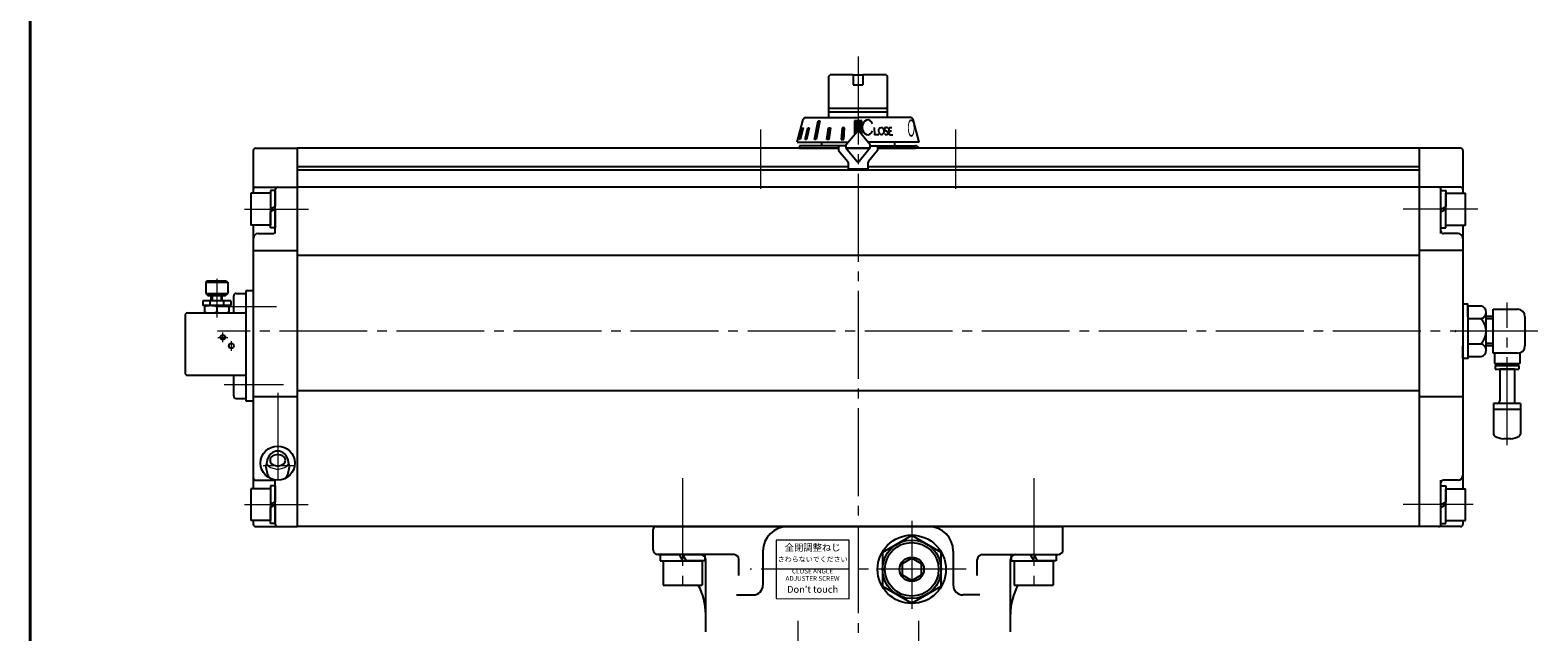
# Model space of a CAD drawing. Extents: x 0 to 1520, y 0 to 1082.
# Drawn here: x 0 to 618, y 436 to 682 of the extents above; entities that cross this region are included whole.
import ezdxf

# ---------------------------------------------------------------- set-up
doc = ezdxf.new("R2010")
doc.units = 0
doc.header["$LTSCALE"] = 4
doc.header["$MEASUREMENT"] = 0
doc.linetypes.add('CENTER', pattern=[12, 9, -1, 1, -1])
doc.layers.get('0').update_dxf_attribs({"linetype": 'CONTINUOUS'})
doc.layers.get('Defpoints').update_dxf_attribs({"linetype": 'CONTINUOUS'})
for name, color, linetype in [('1', 2, 'CONTINUOUS'), ('18', 1, 'CONTINUOUS'), ('SC', 153, 'CONTINUOUS'), ('シリンダ', 85, 'CONTINUOUS'), ('７G_KQ2L06-02AS', 153, 'CONTINUOUS'), ('ｻｲﾚﾝｻ_AN10-C6', 221, 'CONTINUOUS')]:
    doc.layers.add(name, color=color, linetype=linetype)
doc.layers.add('FLAME', color=3, linetype='CONTINUOUS', lineweight=40)
doc.styles.get("Standard").update_dxf_attribs({"font": 'simplex.shx', "bigfont": 'BIGFONT.shx'})
doc.styles.add('丸ゴチック', font='HGRSMP.TTF')

# ---------------------------------------------------------------- blocks, each defined once
blk = doc.blocks.new('HSNH107S10')
for p, q in [((-2.5, 8), (-12.5, 8)), ((-12.5, 8), (-12.5, -8)), ((0, 9.2), (-2.5, 9.2)), ((-2.5, 9.2), (-2.5, 0)), ((-2.5, 8), (-2.5, -8)), ((0, 9.2), (0, 1.44)), ((0, 1.44), (-2.5, 0)), ((0, 0), (-2.5, -1.44)), ((0, 0), (0, -9.2)), ((-2.5, -9.2), (-2.5, -1.44)), ((-2.5, -8), (-12.5, -8)), ((0, -9.2), (-2.5, -9.2))]:
    blk.add_line(p, q)
at = {"flags": 3}
for tag, p in [('OBJNAME', (0, 0)), ('PARAM', (0, -1))]:
    blk.add_attdef(tag, p, '', height=1, dxfattribs=at)
blk = doc.blocks.new('HSNH106S09')
for p, q in [((-2, 6.5), (-10, 6.5)), ((-10, 6.5), (-10, -6.5)), ((0, 7.7), (-2, 7.7)), ((-2, 7.7), (-2, 0)), ((-2, 6.5), (-2, -6.5)), ((0, 7.7), (0, 1.15)), ((0, 1.15), (-2, 0)), ((0, 0), (-2, -1.15)), ((0, 0), (0, -7.7)), ((-2, -7.7), (-2, -1.15)), ((-2, -6.5), (-10, -6.5)), ((0, -7.7), (-2, -7.7))]:
    blk.add_line(p, q)
at = {"flags": 3}
for tag, p in [('OBJNAME', (0, 0)), ('PARAM', (0, -1))]:
    blk.add_attdef(tag, p, '', height=1, dxfattribs=at)

msp = doc.modelspace()

# ---------------------------------------------------------------- hatches: boundary and pattern name
at = {"layer": 'シリンダ', "lineweight": 9, "ltscale": 0.06}
h = msp.add_hatch(dxfattribs=at)
h.set_pattern_fill('ANSI31', color=256, scale=0.1, style=0)
h.set_pattern_definition([(45, (25939.2171, 16818.60456), (-0.224506403, 0.224506403), [])])
h.paths.add_polyline_path([(341.002, 645.126), (339.502, 645.126), (339.502, 640.93, -0.2216947), (339.885, 640.751), (341.002, 639.42)])
h.paths.add_polyline_path([(339.502, 645.126), (338.002, 645.126), (338.002, 639.42), (339.119, 640.751, -0.2216947), (339.502, 640.93)])
h.paths.add_polyline_path([(333.918, 642.228), (332.952, 642.228), (332.617, 637.43), (333.583, 637.43)])
h.paths.add_polyline_path([(328.191, 642.228), (327.348, 642.228), (326.677, 637.43), (327.567, 637.43)])
h.paths.add_polyline_path([(323.829, 645.126), (323.122, 645.126), (321.657, 637.43), (322.364, 637.43)])
h.paths.add_polyline_path([(319.451, 642.228), (318.951, 642.228), (317.83, 637.43), (318.33, 637.43)])
h.paths.add_polyline_path([(316.989, 642.228), (316.73, 642.228), (315.479, 637.43), (315.738, 637.43)])

# ---------------------------------------------------------------- linework, layer by layer
at = {"layer": '1', "color": 2, "linetype": 'CENTER', "lineweight": 13}
for p, q in [((314.753, 440.297), (314.753, 413.906)), ((364.25, 440.297), (364.25, 413.906))]:
    msp.add_line(p, q, dxfattribs=at)
at = {"layer": '18', "lineweight": 20}
for p in [(88.502, 566.93), (88.502, 534.93)]:
    msp.add_point(p, dxfattribs=at)
at = {"layer": 'Defpoints'}
msp.add_line((587.502, 565.508), (587.502, 552.351), dxfattribs=at)
at = {"layer": 'FLAME', "color": 3}
msp.add_line((0, 1082), (0, 0), dxfattribs=at)
at = {"layer": 'SC'}
for p, q in [((72.502, 579.43), (72.002, 578.93)), ((72.002, 578.93), (72.002, 574.43)), ((81.002, 578.93), (72.002, 578.93)), ((80.502, 579.43), (72.502, 579.43)), ((80.502, 579.43), (81.002, 578.93)), ((81.002, 578.93), (81.002, 574.43)), ((82.252, 571.43), (70.752, 571.43)), ((70.752, 571.43), (70.752, 569.43)), ((82.252, 569.43), (70.752, 569.43)), ((71.502, 569.43), (71.502, 566.43)), ((72.002, 574.43), (73.002, 573.43)), ((72.002, 574.43), (81.002, 574.43)), ((80.002, 573.43), (73.002, 573.43)), ((73.662, 571.43), (73.662, 569.43)), ((74.252, 571.43), (74.252, 573.43)), ((74.662, 573.43), (74.662, 571.43)), ((76.502, 568.98), (76.502, 566.87)), ((78.352, 573.43), (78.352, 571.43)), ((78.752, 571.43), (78.752, 573.43)), ((79.342, 571.43), (79.342, 569.43)), ((80.002, 573.43), (81.002, 574.43)), ((81.502, 569.43), (81.502, 566.43)), ((82.252, 571.43), (82.252, 569.43)), ((83.502, 566.43), (83.502, 573.43)), ((84.502, 574.43), (88.502, 574.43)), ((88.502, 574.43), (88.502, 531.43)), ((63.502, 565.43), (63.502, 541.93)), ((64.502, 566.43), (88.502, 566.43)), ((64.502, 540.93), (88.502, 540.93)), ((83.502, 532.43), (83.502, 540.93)), ((84.502, 531.43), (88.502, 531.43))]:
    msp.add_line(p, q, dxfattribs=at)
at = {"layer": 'SC', "color": 2, "linetype": 'CENTER', "lineweight": 13}
for p, q in [((76.502, 580.455), (76.502, 564.632)), ((77.002, 556.43), (81.002, 556.43)), ((79.002, 554.43), (79.002, 558.43)), ((82.502, 550.93), (82.502, 554.93))]:
    msp.add_line(p, q, dxfattribs=at)
at = {"layer": 'SC'}
for centre in [(79.002, 556.43), (82.502, 552.93)]:
    msp.add_circle(centre, 1, dxfattribs=at)
for centre, radius, start, end in [((74.002, 562.21), 7.22, 69.74, 110.26), ((79.002, 562.21), 7.22, 69.74, 110.26), ((84.502, 573.43), 1, 90, 180), ((64.502, 565.43), 1, 90, 180), ((74.002, 573.65), 7.22, 249.74, 290.26), ((79.002, 573.65), 7.22, 249.74, 290.26), ((64.502, 541.93), 1, 180, 270), ((84.502, 532.43), 1, 180, 270)]:
    msp.add_arc(centre, radius, start, end, dxfattribs=at)
at = {"layer": 'シリンダ', "color": 2, "linetype": 'CENTER', "lineweight": 13}
for p, q in [((339.502, 671.424), (339.502, 426.201)), ((299.502, 641.532), (299.502, 617.281)), ((379.502, 641.532), (379.502, 617.281)), ((87.866, 608.93), (114.147, 608.93)), ((593.557, 608.93), (562.95, 608.93)), ((100.1, 568.93), (77.1, 568.93)), ((101.053, 568.93), (78.053, 568.93)), ((605.602, 512.329), (605.602, 570.729)), ((618.231, 558.93), (76.866, 558.93)), ((102.606, 536.93), (79.606, 536.93)), ((103.829, 536.93), (80.829, 536.93)), ((101.502, 533.749), (101.502, 497.764)), ((108.502, 503.88), (95.502, 503.88)), ((267.502, 498.827), (267.502, 452.447)), ((411.502, 498.814), (411.502, 453.038)), ((87.866, 487.93), (114.048, 487.93)), ((591.718, 487.93), (562.95, 487.93)), ((361.502, 481.289), (361.502, 441.57)), ((383.811, 461.43), (295.24, 461.43))]:
    msp.add_line(p, q, dxfattribs=at)
at = {"layer": 'シリンダ'}
for p, q in [((327.502, 663.43), (328.002, 663.93)), ((327.502, 646.43), (327.502, 663.43)), ((337.502, 663.93), (328.002, 663.93)), ((337.502, 663.93), (337.502, 659.93)), ((351.002, 663.93), (341.502, 663.93)), ((341.502, 663.93), (341.502, 659.93)), ((351.002, 663.93), (351.502, 663.43)), ((351.502, 646.43), (351.502, 663.43)), ((337.502, 659.93), (341.502, 659.93)), ((327.502, 650.372), (351.502, 650.372)), ((314.502, 636.43), (316.983, 645.688)), ((317.949, 646.43), (339.502, 646.43)), ((351.502, 648.622), (327.502, 648.622)), ((361.055, 646.43), (339.502, 646.43)), ((364.502, 636.43), (362.021, 645.688)), ((334.502, 635.249), (339.119, 640.751)), ((344.502, 635.249), (339.885, 640.751)), ((91.502, 632.93), (91.502, 615.43)), ((92.502, 633.93), (109.502, 633.93)), ((109.502, 633.93), (109.502, 478.93)), ((109.502, 633.93), (109.502, 478.93)), ((331.502, 633.93), (109.502, 633.93)), ((315.502, 634.93), (315.502, 633.93)), ((334.502, 634.93), (315.502, 634.93)), ((315.502, 633.93), (331.502, 633.93)), ((331.502, 634.93), (331.502, 632.93)), ((331.502, 632.93), (335.268, 628.441)), ((334.502, 635.249), (334.502, 634.021)), ((334.502, 634.021), (339.119, 628.519)), ((334.579, 633.93), (344.425, 633.93)), ((344.425, 633.93), (334.579, 633.93)), ((344.502, 634.021), (339.885, 628.519)), ((347.502, 632.93), (343.736, 628.441)), ((344.502, 634.021), (344.502, 635.249)), ((344.502, 634.93), (363.002, 634.93)), ((347.502, 634.93), (347.502, 632.93)), ((569.502, 633.93), (347.502, 633.93)), ((347.502, 633.93), (363.002, 633.93)), ((569.502, 633.93), (569.502, 478.93)), ((586.502, 633.93), (569.502, 633.93)), ((569.502, 633.93), (569.502, 478.93)), ((587.502, 632.93), (587.502, 615.43)), ((109.502, 626.43), (335.502, 626.43)), ((569.502, 624.93), (109.502, 624.93)), ((343.502, 626.43), (569.502, 626.43)), ((92.502, 617.93), (109.502, 617.93)), ((100.502, 598.93), (100.502, 616.93)), ((569.502, 617.93), (109.502, 617.93)), ((586.502, 617.93), (569.502, 617.93)), ((578.502, 598.93), (578.502, 616.93)), ((91.502, 602.43), (91.502, 494.43)), ((587.502, 602.43), (587.502, 494.43)), ((93.502, 598.93), (99.502, 598.93)), ((585.502, 598.93), (579.502, 598.93)), ((91.502, 592.054), (109.502, 592.054)), ((109.502, 590.127), (569.502, 590.127)), ((587.502, 592.054), (569.502, 592.054)), ((91.502, 575.43), (88.502, 575.43)), ((88.502, 575.43), (88.502, 530.43)), ((589.502, 569.322), (594.91, 569.322)), ((589.502, 569.322), (589.502, 548.537)), ((589.502, 564.126), (594.91, 564.126)), ((597.002, 551.135), (597.002, 566.724)), ((599.949, 564.93), (597.002, 564.93)), ((599.949, 563.983), (597.002, 563.983)), ((599.949, 549.93), (599.949, 567.93)), ((599.949, 567.93), (609.949, 567.93)), ((612.949, 564.93), (612.949, 552.93)), ((589.502, 553.733), (594.91, 553.733)), ((599.949, 553.877), (597.002, 553.877)), ((599.949, 552.93), (597.002, 552.93)), ((589.502, 548.537), (594.91, 548.537)), ((609.949, 549.93), (599.949, 549.93)), ((91.502, 532.209), (109.502, 532.209)), ((109.502, 534.64), (569.502, 534.64)), ((569.502, 532.209), (579.502, 532.209)), ((579.502, 532.209), (587.502, 532.209)), ((88.502, 530.43), (91.502, 530.43)), ((92.502, 497.93), (99.502, 497.93)), ((100.502, 479.93), (100.502, 497.93)), ((578.502, 479.93), (578.502, 497.93)), ((585.502, 497.93), (579.502, 497.93)), ((91.502, 481.43), (91.502, 479.93)), ((92.502, 478.93), (109.502, 478.93)), ((569.502, 478.93), (109.502, 478.93)), ((586.502, 478.93), (569.502, 478.93)), ((587.502, 481.43), (587.502, 479.93)), ((361.502, 475.286), (349.502, 468.358)), ((373.502, 468.358), (361.502, 475.286)), ((277.002, 435.833), (277.002, 465.43)), ((300.502, 468.93), (300.502, 454.93)), ((349.502, 468.358), (349.502, 454.501)), ((373.502, 454.501), (373.502, 468.358)), ((378.502, 468.93), (378.502, 454.93)), ((402.002, 435.833), (402.002, 465.43)), ((349.502, 454.501), (361.502, 447.573)), ((361.502, 447.573), (373.502, 454.501))]:
    msp.add_line(p, q, dxfattribs=at)
at = {"layer": 'シリンダ', "ltscale": 0.06}
msp.add_line((337.502, 663.93), (341.502, 663.93), dxfattribs=at)
at = {"layer": 'シリンダ', "ltscale": 2}
for p, q in [((321.657, 637.43), (323.122, 645.126)), ((323.829, 645.126), (322.364, 637.43)), ((323.122, 645.126), (323.829, 645.126)), ((341.002, 645.126), (338.002, 645.126)), ((338.002, 645.126), (338.002, 639.42)), ((341.002, 639.42), (341.002, 645.126)), ((314.806, 637.43), (314.77, 637.43)), ((315.479, 637.43), (316.73, 642.228)), ((315.738, 637.43), (315.479, 637.43)), ((316.989, 642.228), (315.738, 637.43)), ((316.73, 642.228), (316.989, 642.228)), ((317.83, 637.43), (318.951, 642.228)), ((318.33, 637.43), (317.83, 637.43)), ((319.451, 642.228), (318.33, 637.43)), ((318.951, 642.228), (319.451, 642.228)), ((322.364, 637.43), (321.657, 637.43)), ((326.677, 637.43), (327.348, 642.228)), ((327.567, 637.43), (326.677, 637.43)), ((327.348, 642.228), (328.191, 642.228)), ((328.191, 642.228), (327.567, 637.43)), ((332.952, 642.228), (332.617, 637.43)), ((332.617, 637.43), (333.583, 637.43)), ((333.918, 642.228), (332.952, 642.228)), ((333.583, 637.43), (333.918, 642.228)), ((346.131, 642.445), (346.252, 639.446)), ((347.996, 639.446), (346.252, 639.446)), ((350.707, 641.176), (351.46, 640.717)), ((350.882, 642.436), (350.96, 642.442)), ((351.207, 639.451), (351.285, 639.457)), ((352.341, 639.446), (352.183, 642.424)), ((352.183, 642.424), (353.39, 642.424)), ((352.259, 641.005), (353.214, 641.005)), ((352.341, 639.446), (353.751, 639.446)), ((335.502, 625.33), (335.502, 627.799)), ((343.502, 625.33), (335.502, 625.33)), ((343.502, 627.799), (343.502, 625.33))]:
    msp.add_line(p, q, dxfattribs=at)
at = {"layer": 'シリンダ', "ltscale": 0.5}
for p, q in [((314.502, 636.43), (335.493, 636.43)), ((364.502, 636.43), (343.511, 636.43)), ((255.502, 469.43), (255.502, 477.93)), ((256.502, 478.93), (422.502, 478.93)), ((423.502, 469.43), (423.502, 477.93)), ((288.619, 467.43), (257.002, 467.43)), ((290.619, 458.919), (290.619, 465.43)), ((388.385, 458.919), (388.385, 465.43)), ((390.385, 467.43), (421.502, 467.43)), ((289.619, 450.93), (296.502, 450.93)), ((389.385, 450.93), (382.502, 450.93))]:
    msp.add_line(p, q, dxfattribs=at)
at = {"layer": 'シリンダ', "linetype": 'Continuous'}
for p, q in [((324.502, 636.43), (324.502, 634.93)), ((354.502, 634.93), (354.502, 636.43))]:
    msp.add_line(p, q, dxfattribs=at)
at = {"layer": 'シリンダ', "ltscale": 0.3}
for points in [[(589.502, 564.93), (589.502, 570.093), (587.502, 570.093), (587.502, 564.93)], [(589.502, 552.93), (589.502, 547.766), (587.502, 547.766), (587.502, 552.93)]]:
    msp.add_lwpolyline(points, dxfattribs=at)
at = {"layer": 'シリンダ'}
for points in [[(101.501, 509.866), (100.801, 509.799), (100.101, 509.596), (99.401, 509.242), (98.701, 508.706), (98.001, 507.925), (97.301, 506.731), (96.601, 503.4), (97.301, 500.07), (98.001, 498.876), (98.015, 498.86)], [(104.985, 498.857), (105.001, 498.876), (105.701, 500.07), (106.401, 503.4), (105.701, 506.731), (105.001, 507.925), (104.301, 508.706), (103.601, 509.242), (102.901, 509.596), (102.201, 509.799), (101.501, 509.866), (101.501, 509.866)]]:
    msp.add_lwpolyline(points, dxfattribs=at)
msp.add_lwpolyline([(104.651, 506.1), (104.587, 506.583), (104.388, 507.065), (104.021, 507.548), (103.391, 508.031), (101.501, 508.513), (99.611, 508.031), (98.981, 507.548), (98.614, 507.065), (98.415, 506.583), (98.351, 506.1), (98.415, 505.618), (98.614, 505.135), (98.981, 504.652), (99.611, 504.17), (101.501, 503.687), (103.391, 504.17), (104.021, 504.652), (104.388, 505.135), (104.587, 505.618), (104.651, 506.1)], close=True, dxfattribs=at)
at = {"layer": 'シリンダ', "color": 2, "linetype": 'CENTER', "lineweight": 13}
msp.add_lwpolyline([(96.774, 505.102), (97.01, 504.583), (97.581, 503.824), (98.561, 503.065), (101.501, 502.306), (104.441, 503.065), (105.421, 503.824), (105.992, 504.583), (106.228, 505.102)], dxfattribs=at)
at = {"layer": 'シリンダ', "lineweight": 15, "ltscale": 0.06}
msp.add_lwpolyline([(305.865, 449.43), (335.866, 449.367), (335.866, 473.367), (305.865, 473.43)], close=True, dxfattribs=at)
at = {"layer": 'シリンダ', "flags": 128}
msp.add_lwpolyline([(357.502, 459.12), (361.502, 456.811), (365.502, 459.12), (365.502, 463.739), (361.502, 466.048), (357.502, 463.739)], close=True, dxfattribs=at)
at = {"layer": 'シリンダ', "ltscale": 0.2}
msp.add_circle((101.502, 504.93), 7, dxfattribs=at)
at = {"layer": 'シリンダ'}
for radius in [14, 12, 5]:
    msp.add_circle((361.502, 461.43), radius, dxfattribs=at)
at = {"layer": 'シリンダ', "linetype": 'Continuous'}
msp.add_circle((361.502, 461.43), 11, dxfattribs=at)
at = {"layer": 'シリンダ'}
for centre, radius, start, end in [((317.949, 645.43), 1, 90, 165), ((361.055, 645.43), 1, 15, 90), ((339.502, 640.43), 0.5, 40, 140), ((339.502, 640.43), 0.5, 40, 140), ((92.502, 632.93), 1, 90, 180), ((586.502, 632.93), 1, 0, 90), ((334.502, 627.799), 1, 0, 40), ((339.502, 628.841), 0.5, 220, 320), ((344.502, 627.799), 1, 140, 180), ((92.502, 616.93), 1, 90, 180), ((101.502, 616.93), 1, 90, 180), ((577.502, 616.93), 1, 0, 90), ((586.502, 616.93), 1, 0, 90), ((99.502, 599.93), 1, 270, 0), ((579.502, 599.93), 1, 180, 270), ((93.502, 596.93), 2, 90, 180), ((585.502, 596.93), 2, 0, 90), ((594.342, 566.724), 2.659, 282.325936, 77.674064), ((589.502, 558.93), 7.5, 316.146221, 43.853779), ((609.949, 564.93), 3, 0, 90), ((594.342, 551.135), 2.659, 282.325936, 77.674064), ((609.949, 552.93), 3, 270, 0), ((92.502, 498.93), 1, 180, 270), ((99.502, 496.93), 1, 0, 90), ((579.502, 496.93), 1, 90, 180), ((585.502, 499.93), 2, 270, 0), ((92.502, 479.93), 1, 180, 270), ((101.502, 479.93), 1, 180, 270), ((310.502, 468.93), 10, 90, 180), ((368.502, 468.93), 10, 0, 90), ((577.502, 479.93), 1, 270, 0), ((586.502, 479.93), 1, 270, 0), ((275.002, 465.43), 2, 0, 90), ((404.002, 465.43), 2, 90, 180)]:
    msp.add_arc(centre, radius, start, end, dxfattribs=at)
at = {"layer": 'シリンダ', "ltscale": 2}
for centre, radius, start, end in [((350.927, 641.788), 0.65, 94, 250.187811), ((351.137, 640.449), 1, 214.808778, 274), ((351.03, 641.444), 1, 35.155314, 94), ((351.24, 640.105), 0.65, 274, 70.187811), ((363.002, 633.43), 1.5, 19.471221, 90)]:
    msp.add_arc(centre, radius, start, end, dxfattribs=at)
at = {"layer": 'シリンダ', "ltscale": 0.5}
for centre, radius, start, end in [((256.502, 477.93), 1, 90, 180), ((422.502, 477.93), 1, 0, 90), ((257.502, 469.43), 2, 180, 258.246157), ((252.002, 442.996), 25, 75.404106, 78.246157), ((288.619, 465.43), 2, 0, 90), ((390.385, 465.43), 2, 90, 180), ((427.002, 442.996), 25, 101.753843, 104.595894), ((421.502, 469.43), 2, 281.753843, 0), ((252.002, 442.996), 25, 0, 28.512753), ((296.502, 454.93), 4, 270, 0), ((382.502, 454.93), 4, 180, 270), ((427.002, 442.996), 25, 151.487247, 180)]:
    msp.add_arc(centre, radius, start, end, dxfattribs=at)
at = {"layer": 'シリンダ', "ltscale": 2}
msp.add_ellipse((343.473, 642.451), major_axis=(-0.005, 3.021), ratio=0.7537789, start_param=-1.0510473, end_param=4.1930897, dxfattribs=at)
msp.add_ellipse((349.024, 640.946), major_axis=(-0.105, 1.496), ratio=0.70636, dxfattribs=at)
at = {"layer": '７G_KQ2L06-02AS'}
for p, q in [((600.402, 549.93), (600.402, 545.78)), ((600.402, 545.78), (610.802, 545.78)), ((600.752, 544.88), (610.452, 544.88)), ((600.752, 544.88), (600.752, 543.38)), ((602.202, 545.78), (602.202, 544.88)), ((609.002, 545.78), (609.002, 544.88)), ((610.452, 544.88), (610.452, 543.38)), ((610.802, 550.053), (610.802, 545.78)), ((600.752, 543.38), (610.452, 543.38))]:
    msp.add_line(p, q, dxfattribs=at)
for p in [(584.502, 558.93), (587.502, 558.93)]:
    msp.add_point(p, dxfattribs=at)
at = {"layer": 'ｻｲﾚﾝｻ_AN10-C6', "ltscale": 25.4}
for p, q in [((602.602, 543.38), (602.602, 530.38)), ((608.602, 543.38), (602.602, 543.38)), ((608.602, 543.38), (608.602, 530.38)), ((611.102, 529.38), (600.102, 529.38)), ((600.102, 529.38), (600.102, 526.88)), ((611.102, 526.88), (600.102, 526.88)), ((600.102, 526.88), (600.102, 516.847)), ((611.102, 529.38), (611.102, 526.485)), ((611.102, 526.88), (611.102, 516.847)), ((607.102, 514.88), (604.102, 514.88))]:
    msp.add_line(p, q, dxfattribs=at)
for centre, radius, start, end in [((601.602, 530.38), 1, 270, 360), ((609.602, 530.38), 1, 180, 270), ((601.102, 516.847), 1, 180, 243.256316), ((605.602, 525.777), 11, 243.256316, 262.16252), ((605.602, 525.777), 11, 277.83748, 296.743684), ((610.102, 516.847), 1, 296.743684, 360)]:
    msp.add_arc(centre, radius, start, end, dxfattribs=at)

# ---------------------------------------------------------------- block references
at = {"layer": 'シリンダ', "ltscale": 0.06}
for p in [(100.502, 608.93), (100.502, 487.93)]:
    msp.add_blockref('HSNH106S09', p, dxfattribs=at)
for name, p, rotation in [('HSNH106S09', (578.502, 608.93), 180), ('HSNH106S09', (578.502, 487.93), 180), ('HSNH107S10', (267.502, 467.43), 90.00000000020837), ('HSNH107S10', (411.502, 467.43), 90)]:
    msp.add_blockref(name, p, dxfattribs=dict(at, rotation=rotation))

# ---------------------------------------------------------------- texts
at = {"layer": 'シリンダ', "oblique": 7, "text_generation_flag": 2, "width": 0.4}
msp.add_text('Ｏ', height=7, rotation=1, dxfattribs=at).set_placement((363.235, 638.68))
at = {"layer": 'シリンダ', "lineweight": 15, "ltscale": 0.06, "width": 38, "attachment_point": 5, "style": '丸ゴチック'}
for s, insert, char_height in [('全閉調整ねじ', (320.866, 469.992), 2.8), ('さわらないでください', (320.866, 465.284), 2.1), ("Don't touch", (320.865, 452.863), 2.8)]:
    msp.add_mtext(s, dxfattribs=dict(at, insert=insert, char_height=char_height))
at = {"layer": 'シリンダ', "lineweight": 15, "ltscale": 0.06, "insert": (320.809, 458.929), "char_height": 1.9, "width": 38, "attachment_point": 5, "line_spacing_factor": 0.947368, "style": '丸ゴチック'}
msp.add_mtext('CLOSE ANGLE \\PADJUSTER SCREW', dxfattribs=at)

doc.saveas('drawing.dxf')
